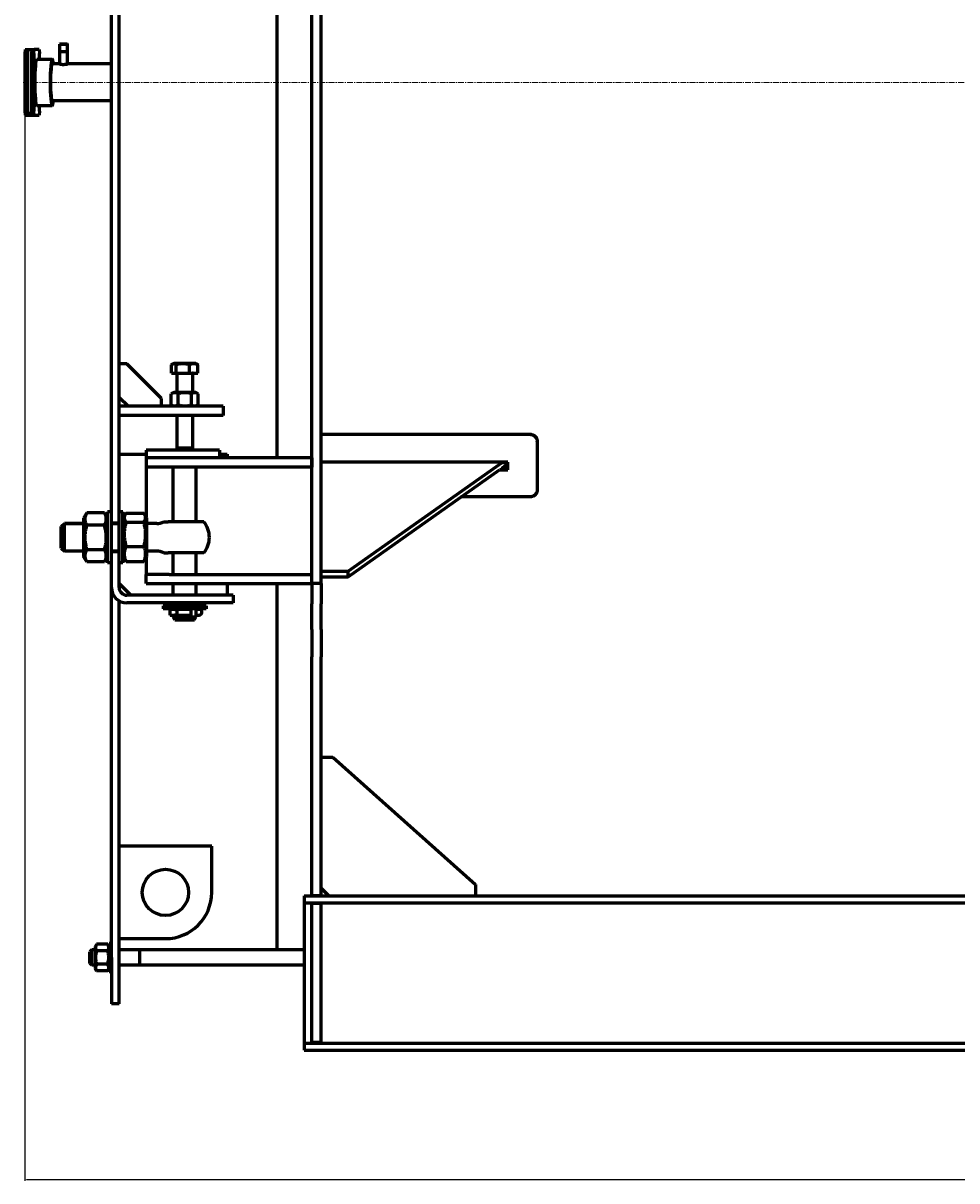
# Model space of a CAD drawing. Units: millimetres. Extents: x -4296 to 4387, y -4602 to 1354.
# Drawn here: x -4296 to -3085, y -1344 to 158 of the extents above; entities that cross this region are included whole.
import ezdxf

# ---------------------------------------------------------------- set-up
doc = ezdxf.new("R2010")
doc.units = ezdxf.units.MM
for name, pattern in [('K5LT_AXLED', [12, 7.5, -1.5, 1.5, -1.5]), ('K5LT_BASIC', [0]), ('K5LT_THIN', [0])]:
    doc.linetypes.add(name, pattern=pattern)
doc.dimstyles.new('ISO-25', dxfattribs={"dimtxt": 2.5, "dimasz": 2.5, "dimexe": 1.25, "dimexo": 0.625, "dimtad": 1, "dimtxsty": 'Standard', "dimcen": 2.5, "dimadec": 0, "dimazin": 0, "dimtfac": 1, "dimtmove": 0, "dimatfit": 3, "dimfxl": 0, "dimarcsym": 0})

# ---------------------------------------------------------------- blocks, each defined once
blk = doc.blocks.new('*D34')
at = {"color": 0, "lineweight": -2, "transparency": 16777216}
for p, q in [((-4293.8, 80.2), (-4293.8, -1343.6)), ((1416.6, -1049.8), (1416.6, -1343.6)), ((1414.1, -1342.4), (-4291.3, -1342.4))]:
    blk.add_line(p, q, dxfattribs=at)
at = {"color": 0, "transparency": 16777216}
for points in [[(-4291.3, -1341.9), (-4291.3, -1342.8), (-4293.8, -1342.4)], [(1414.1, -1341.9), (1414.1, -1342.8), (1416.6, -1342.4)]]:
    blk.add_solid(points, dxfattribs=at)
at = {"layer": 'Defpoints', "color": 0, "transparency": 16777216}
for p in [(-4293.8, 80.9), (1416.6, -1049.1), (-4293.8, -1342.4)]:
    blk.add_point(p, dxfattribs=at)
at = {"color": 0, "transparency": 16777216, "insert": (-1438.6, -1316.7), "char_height": 2.5, "attachment_point": 5}
blk.add_mtext('{\\H20x;5710}', dxfattribs=at)

msp = doc.modelspace()

# ---------------------------------------------------------------- linework, layer by layer
at = {"color": 150, "linetype": 'K5LT_BASIC', "lineweight": 60, "true_color": 0x0080ff}
for p, q in [((-3921.417, -569.127), (-3921.417, 730.873)), ((-3909.417, -569.127), (-3909.417, 730.873)), ((-4181.417, -490.627), (-4181.417, 652.373)), ((-4171.417, -490.627), (-4171.417, 652.373)), ((-3966.417, 80.873), (-3966.417, 567.873)), ((-4293.39, 123.373), (-4293.826, 118.373)), ((-4293.39, 123.373), (-4290.413, 123.373)), ((-4290.837, 118.373), (-4290.413, 123.242)), ((-4290.413, 123.373), (-4290.413, 49.373)), ((-4290.413, 123.373), (-4284.424, 123.373)), ((-4284.424, 123.373), (-4284.86, 118.373)), ((-4284.424, 123.373), (-4281.436, 123.373)), ((-4281.871, 118.373), (-4281.436, 123.373)), ((-4274.899, 123.373), (-4281.436, 123.373)), ((-4274.899, 123.373), (-4274.463, 118.373)), ((-4247.8, 130.873), (-4248.3, 130.373)), ((-4248.3, 104.718), (-4248.3, 130.373)), ((-4248.3, 130.373), (-4238.3, 130.373)), ((-4248.3, 120.873), (-4238.3, 120.873)), ((-4247.8, 130.873), (-4238.8, 130.873)), ((-4238.8, 130.873), (-4238.3, 130.373)), ((-4238.3, 104.802), (-4238.3, 130.373)), ((-4293.826, 118.373), (-4293.826, 43.373)), ((-4293.826, 118.373), (-4290.837, 118.373)), ((-4290.837, 118.373), (-4290.837, 43.373)), ((-4284.86, 118.373), (-4284.86, 43.373)), ((-4284.86, 118.373), (-4281.871, 118.373)), ((-4281.871, 118.373), (-4281.871, 43.373)), ((-4278.167, 110.873), (-4258.243, 110.873)), ((-4274.463, 110.873), (-4274.463, 118.373)), ((-4248.779, 104.873), (-4258.243, 104.873)), ((-4181.417, 104.873), (-4237.821, 104.873)), ((-3966.417, -406.127), (-3966.417, 80.873)), ((-4278.167, 50.873), (-4258.243, 50.873)), ((-4274.463, 43.373), (-4274.463, 50.873)), ((-4181.417, 56.873), (-4258.243, 56.873)), ((-4293.826, 43.373), (-4293.39, 38.373)), ((-4293.826, 43.373), (-4290.837, 43.373)), ((-4293.39, 38.373), (-4290.401, 38.373)), ((-4290.401, 38.373), (-4290.837, 43.373)), ((-4290.401, 38.373), (-4284.424, 38.373)), ((-4286.89, 40.373), (-4284.598, 40.373)), ((-4284.86, 43.373), (-4284.424, 38.373)), ((-4284.86, 43.373), (-4281.871, 43.373)), ((-4284.424, 38.373), (-4281.436, 38.373)), ((-4281.436, 38.373), (-4281.871, 43.373)), ((-4281.436, 38.373), (-4274.899, 38.373)), ((-4274.463, 43.373), (-4274.899, 38.373)), ((-4161.417, -284.127), (-4171.417, -284.127)), ((-4116.417, -329.127), (-4161.417, -284.127)), ((-4102.43, -284.645), (-4100.667, -283.627)), ((-4081.43, -283.627), (-4100.667, -283.627)), ((-4072.167, -283.627), (-4081.43, -283.627)), ((-4070.405, -284.645), (-4072.167, -283.627)), ((-4103.5, -296.127), (-4103.5, -285.4)), ((-4103.5, -296.127), (-4097.438, -296.127)), ((-4097.438, -296.127), (-4097.438, -285.4)), ((-4097.438, -296.127), (-4080.355, -296.127)), ((-4096.417, -296.927), (-4096.417, -321.127)), ((-4080.355, -296.127), (-4080.355, -285.4)), ((-4080.355, -296.127), (-4069.335, -296.127)), ((-4076.417, -296.927), (-4076.417, -321.127)), ((-4069.335, -296.127), (-4069.335, -285.4)), ((-4171.417, -327.127), (-4159.417, -339.127)), ((-4116.417, -339.127), (-4116.417, -329.127)), ((-4103.738, -322.9), (-4100.667, -321.127)), ((-4103.738, -337.355), (-4103.738, -322.9)), ((-4072.167, -321.127), (-4100.667, -321.127)), ((-4095.078, -337.355), (-4095.078, -322.9)), ((-4077.757, -337.355), (-4077.757, -322.9)), ((-4069.097, -322.9), (-4072.167, -321.127)), ((-4069.097, -337.355), (-4069.097, -322.9)), ((-4086.417, -339.127), (-4171.417, -339.127)), ((-4100.667, -339.127), (-4103.738, -337.355)), ((-4036.417, -339.127), (-4086.417, -339.127)), ((-4072.167, -339.127), (-4069.097, -337.355)), ((-4036.417, -339.127), (-4036.417, -351.127)), ((-4086.417, -351.127), (-4171.417, -351.127)), ((-4096.417, -351.127), (-4096.417, -393.627)), ((-4036.417, -351.127), (-4086.417, -351.127)), ((-4076.417, -351.127), (-4076.417, -393.627)), ((-3909.417, -375.296), (-3639.417, -375.296)), ((-3909.417, -375.492), (-3639.417, -375.492)), ((-3629.417, -384.671), (-3629.417, -384.471)), ((-3629.417, -384.671), (-3629.417, -447.917)), ((-4171.417, -401.127), (-4136.417, -401.127)), ((-4131.417, -396.127), (-4136.417, -396.127)), ((-4136.417, -396.127), (-4136.417, -406.127)), ((-4046.417, -396.127), (-4131.417, -396.127)), ((-4076.417, -393.627), (-4096.417, -393.627)), ((-4096.417, -393.627), (-4093.917, -396.127)), ((-4076.417, -393.627), (-4078.917, -396.127)), ((-4041.417, -396.127), (-4046.417, -396.127)), ((-4041.417, -396.127), (-4041.417, -406.127)), ((-4041.417, -401.127), (-4031.417, -401.127)), ((-4031.417, -401.127), (-4031.417, -406.127)), ((-4106.417, -406.127), (-4136.417, -406.127)), ((-4136.417, -406.127), (-4136.417, -418.127)), ((-4136.417, -418.127), (-4136.417, -430.127)), ((-4106.417, -418.127), (-4136.417, -418.127)), ((-3921.417, -406.127), (-4106.417, -406.127)), ((-3921.417, -418.127), (-4106.417, -418.127)), ((-4101.417, -489.127), (-4101.417, -418.127)), ((-4071.417, -489.127), (-4071.417, -418.127)), ((-3921.417, -406.127), (-3921.417, -418.127)), ((-3667.417, -411.545), (-3909.417, -411.545)), ((-3874.417, -553.067), (-3674.973, -412.039)), ((-3675.827, -419.714), (-3667.417, -419.714)), ((-3675.244, -419.302), (-3669.417, -415.181)), ((-3675.244, -419.302), (-3667.417, -419.302)), ((-3674.973, -412.039), (-3667.417, -412.039)), ((-3669.417, -415.181), (-3669.417, -412.039)), ((-3667.417, -421.485), (-3667.417, -411.545)), ((-4136.417, -430.127), (-4136.417, -482.645)), ((-3874.417, -560.138), (-3678.332, -421.485)), ((-3678.332, -421.485), (-3667.417, -421.485)), ((-3678.026, -421.269), (-3667.417, -421.269)), ((-3639.417, -456.8), (-3728.275, -456.8)), ((-4213.442, -477.492), (-4217.417, -484.377)), ((-4213.442, -477.492), (-4213.374, -477.374)), ((-4190.461, -477.374), (-4213.374, -477.374)), ((-4190.461, -477.374), (-4190.393, -477.492)), ((-4186.417, -484.377), (-4190.393, -477.492)), ((-4186.417, -503.564), (-4186.417, -476.127)), ((-4181.417, -476.127), (-4186.417, -476.127)), ((-4166.417, -476.127), (-4171.417, -476.127)), ((-4166.417, -503.564), (-4166.417, -476.127)), ((-4166.417, -484.377), (-4163.603, -479.503)), ((-4162.374, -477.695), (-4139.461, -477.695)), ((-4138.232, -479.503), (-4135.417, -484.377)), ((-4246.417, -495.127), (-4242.417, -491.127)), ((-4246.417, -523.127), (-4246.417, -495.127)), ((-4217.417, -491.127), (-4242.417, -491.127)), ((-4242.417, -527.127), (-4242.417, -491.127)), ((-4217.417, -484.377), (-4217.417, -484.378)), ((-4217.417, -484.378), (-4217.417, -533.877)), ((-4190.461, -493.431), (-4213.374, -493.431)), ((-4171.417, -490.627), (-4181.417, -490.627)), ((-4181.417, -503.564), (-4181.417, -490.627)), ((-4171.417, -491.127), (-4181.417, -491.127)), ((-4171.417, -503.564), (-4171.417, -490.627)), ((-4162.374, -489.503), (-4139.461, -489.503)), ((-4135.417, -533.877), (-4135.417, -484.377)), ((-4122.694, -491.127), (-4135.417, -491.127)), ((-4113.529, -489.127), (-4107.915, -489.127)), ((-4061.437, -489.127), (-4107.915, -489.127)), ((-4186.417, -542.127), (-4186.417, -503.564)), ((-4181.417, -527.627), (-4181.417, -503.564)), ((-4171.417, -527.627), (-4171.417, -503.564)), ((-4166.417, -542.127), (-4166.417, -503.564)), ((-4246.417, -523.127), (-4242.417, -527.127)), ((-4190.461, -525.184), (-4213.374, -525.184)), ((-4162.374, -520.935), (-4139.461, -520.935)), ((-4217.417, -527.127), (-4242.417, -527.127)), ((-4213.442, -540.763), (-4217.417, -533.877)), ((-4186.417, -533.877), (-4190.393, -540.763)), ((-4171.417, -527.127), (-4181.417, -527.127)), ((-4181.417, -574.127), (-4181.417, -527.627)), ((-4181.417, -527.627), (-4171.417, -527.627)), ((-4171.417, -574.127), (-4171.417, -527.627)), ((-4166.417, -533.877), (-4163.603, -538.752)), ((-4138.232, -538.752), (-4135.417, -533.877)), ((-4136.417, -535.609), (-4136.417, -545.127)), ((-4122.694, -527.127), (-4135.417, -527.127)), ((-4113.529, -529.127), (-4107.915, -529.127)), ((-4061.437, -529.127), (-4107.915, -529.127)), ((-4101.417, -557.127), (-4101.417, -529.127)), ((-4071.417, -557.127), (-4071.417, -529.127)), ((-4213.442, -540.763), (-4213.374, -540.881)), ((-4190.461, -540.881), (-4213.374, -540.881)), ((-4190.461, -540.881), (-4190.393, -540.763)), ((-4181.417, -542.127), (-4186.417, -542.127)), ((-4166.417, -542.127), (-4171.417, -542.127)), ((-4162.374, -540.559), (-4139.461, -540.559)), ((-4136.417, -545.127), (-4136.417, -557.127)), ((-3909.417, -553.067), (-3874.417, -553.067)), ((-3874.417, -560.138), (-3874.417, -553.067)), ((-4156.417, -584.127), (-4171.417, -569.127)), ((-4136.417, -569.127), (-4136.417, -557.127)), ((-4106.417, -557.127), (-4136.417, -557.127)), ((-4136.417, -569.127), (-4106.417, -569.127)), ((-4106.417, -557.127), (-3921.417, -557.127)), ((-4106.417, -569.127), (-3921.417, -569.127)), ((-4101.417, -584.127), (-4101.417, -569.127)), ((-4071.417, -584.127), (-4071.417, -569.127)), ((-4031.417, -569.127), (-4031.417, -584.127)), ((-3966.417, -1044.127), (-3966.417, -569.127)), ((-3921.417, -569.127), (-3921.417, -557.127)), ((-3909.417, -569.127), (-3921.417, -569.127)), ((-3921.417, -569.127), (-3921.417, -595.183)), ((-3909.417, -560.138), (-3874.417, -560.138)), ((-3909.417, -569.127), (-3909.417, -595.183)), ((-4181.417, -874.527), (-4181.417, -574.127)), ((-4063.409, -584.127), (-4161.417, -584.127)), ((-4023.409, -584.127), (-4063.409, -584.127)), ((-4023.409, -584.127), (-4023.409, -594.127)), ((-4171.417, -874.527), (-4171.417, -591.448)), ((-4063.409, -594.127), (-4161.417, -594.127)), ((-4088.343, -597.996), (-4114.417, -597.996)), ((-4114.417, -597.996), (-4114.417, -601.996)), ((-4101.417, -597.996), (-4101.417, -594.127)), ((-4058.417, -597.996), (-4088.343, -597.996)), ((-4071.417, -597.996), (-4071.417, -594.127)), ((-4023.409, -594.127), (-4063.409, -594.127)), ((-4058.417, -597.996), (-4058.417, -601.996)), ((-3921.417, -628.446), (-3921.417, -595.183)), ((-3909.417, -628.446), (-3909.417, -595.183)), ((-4088.343, -601.996), (-4114.417, -601.996)), ((-4105.167, -602.377), (-4101.537, -602.377)), ((-4105.167, -609.877), (-4105.167, -602.377)), ((-4105.167, -602.377), (-4105.167, -602.377)), ((-4105.167, -609.877), (-4101.537, -609.877)), ((-4105.167, -609.877), (-4105.167, -609.877)), ((-4101.417, -602.377), (-4101.417, -601.996)), ((-4101.417, -612.127), (-4101.417, -609.877)), ((-4101.417, -612.127), (-4074.804, -612.127)), ((-4099.108, -616.127), (-4101.417, -612.127)), ((-4096.447, -602.474), (-4096.447, -609.78)), ((-4095.61, -602.377), (-4094.792, -602.377)), ((-4095.61, -609.877), (-4094.792, -609.877)), ((-4094.792, -602.377), (-4095.6, -602.377)), ((-4094.792, -609.877), (-4095.6, -609.877)), ((-4094.267, -602.377), (-4078.42, -602.377)), ((-4094.267, -609.877), (-4078.42, -609.877)), ((-4058.417, -601.996), (-4088.343, -601.996)), ((-4078.42, -602.377), (-4078.42, -609.877)), ((-4074.804, -612.127), (-4071.417, -612.127)), ((-4073.727, -616.127), (-4071.417, -612.127)), ((-4071.417, -612.127), (-4071.417, -601.996)), ((-4069.98, -602.377), (-4071.417, -602.377)), ((-4069.98, -609.877), (-4071.417, -609.877)), ((-4071.417, -609.877), (-4067.79, -609.877)), ((-4069.98, -602.377), (-4067.79, -602.377)), ((-4099.108, -616.127), (-4076.592, -616.127)), ((-4076.592, -616.127), (-4073.727, -616.127)), ((-3921.417, -628.446), (-3921.417, -664.06)), ((-3909.417, -628.446), (-3909.417, -664.06)), ((-3921.417, -974.127), (-3921.417, -664.06)), ((-3909.417, -974.127), (-3909.417, -664.06)), ((-3909.417, -794.127), (-3894.417, -794.127)), ((-3894.417, -794.127), (-3709.417, -959.127)), ((-4181.417, -908.109), (-4181.417, -874.527)), ((-4171.417, -908.109), (-4171.417, -874.527)), ((-4181.417, -1054.127), (-4181.417, -908.109)), ((-4171.417, -1054.127), (-4171.417, -908.109)), ((-4051.417, -909.473), (-4171.417, -909.473)), ((-4051.417, -969.473), (-4051.417, -909.473)), ((-3709.417, -959.127), (-3709.417, -974.127)), ((-3931.417, -974.127), (-3931.417, -977.627)), ((-3931.417, -974.127), (1013.583, -974.127)), ((-3909.417, -974.127), (-3921.417, -974.127)), ((-3899.417, -974.127), (-3909.417, -964.127)), ((-3931.417, -977.627), (-3931.417, -983.127)), ((-3931.417, -983.127), (1013.583, -983.127)), ((-3931.417, -983.127), (-3931.417, -992.627)), ((-3921.417, -1164.127), (-3921.417, -984.127)), ((-3909.417, -984.127), (-3921.417, -984.127)), ((-3909.417, -1164.127), (-3909.417, -984.127)), ((-3931.417, -992.627), (-3931.417, -1155.627)), ((-4184.417, -1054.127), (-4184.417, -1035.627)), ((-4181.417, -1035.627), (-4184.417, -1035.627)), ((-4171.417, -1029.473), (-4111.417, -1029.473)), ((-4206.917, -1044.127), (-4209.417, -1046.627)), ((-4209.417, -1047.632), (-4209.417, -1046.627)), ((-4209.417, -1061.627), (-4209.417, -1047.632)), ((-4202.417, -1044.127), (-4206.917, -1044.127)), ((-4206.917, -1045.467), (-4206.917, -1044.127)), ((-4206.917, -1064.127), (-4206.917, -1045.467)), ((-4200.645, -1036.807), (-4202.417, -1039.877)), ((-4202.417, -1039.877), (-4202.417, -1068.377)), ((-4186.19, -1036.807), (-4200.645, -1036.807)), ((-4186.19, -1045.467), (-4200.645, -1045.467)), ((-4184.417, -1039.877), (-4186.19, -1036.807)), ((-3931.417, -1044.127), (-4171.417, -1044.127)), ((-4144.417, -1045.467), (-4144.417, -1044.127)), ((-4144.417, -1064.127), (-4144.417, -1045.467)), ((-4206.917, -1064.127), (-4209.417, -1061.627)), ((-4202.417, -1064.127), (-4206.917, -1064.127)), ((-4186.19, -1062.788), (-4200.645, -1062.788)), ((-4184.417, -1072.627), (-4184.417, -1054.127)), ((-4181.417, -1054.127), (-4181.417, -1114.127)), ((-4171.417, -1114.127), (-4171.417, -1054.127)), ((-3931.417, -1064.127), (-4171.417, -1064.127)), ((-4200.645, -1071.448), (-4202.417, -1068.377)), ((-4186.19, -1071.448), (-4200.645, -1071.448)), ((-4184.417, -1068.377), (-4186.19, -1071.448)), ((-4181.417, -1072.627), (-4184.417, -1072.627)), ((-4171.417, -1114.127), (-4181.417, -1114.127)), ((-3931.417, -1155.627), (-3931.417, -1165.127)), ((-3931.417, -1165.127), (-3931.417, -1170.627)), ((-3931.417, -1165.127), (1013.583, -1165.127)), ((-3931.417, -1170.627), (-3931.417, -1174.127)), ((-3909.417, -1164.127), (-3921.417, -1164.127)), ((-3931.417, -1174.127), (1013.583, -1174.127))]:
    msp.add_line(p, q, dxfattribs=at)
at = {"color": 7, "linetype": 'K5LT_THIN', "lineweight": 18}
for p, q in [((-4247.759, 130.873), (-4247.759, 130.373)), ((-4247.759, 120.873), (-4247.759, 130.373)), ((-4238.842, 130.873), (-4238.842, 130.373)), ((-4238.842, 120.873), (-4238.842, 130.373)), ((-4095.064, -351.127), (-4095.064, -393.627)), ((-4077.771, -351.127), (-4077.771, -393.627)), ((-4095.064, -393.627), (-4095.064, -394.98)), ((-4077.771, -393.627), (-4077.771, -394.98)), ((-4242.417, -492.751), (-4244.041, -492.751)), ((-4217.417, -492.751), (-4242.417, -492.751)), ((-4171.417, -492.751), (-4181.417, -492.751)), ((-4242.417, -525.504), (-4244.041, -525.504)), ((-4217.417, -525.504), (-4242.417, -525.504)), ((-4171.417, -525.504), (-4181.417, -525.504)), ((-4206.933, -1045.48), (-4208.271, -1045.48)), ((-4206.917, -1045.48), (-4206.933, -1045.48)), ((-4202.417, -1045.48), (-4206.917, -1045.48)), ((-4144.417, -1045.48), (-4171.417, -1045.48)), ((-4206.917, -1062.774), (-4208.271, -1062.774)), ((-4202.417, -1062.774), (-4206.917, -1062.774)), ((-4144.417, -1062.774), (-4171.417, -1062.774))]:
    msp.add_line(p, q, dxfattribs=at)
at = {"color": 30, "linetype": 'K5LT_AXLED', "lineweight": 18, "true_color": 0xff8000}
msp.add_line((-4295.826, 80.873), (1280.583, 80.873), dxfattribs=at)
at = {"color": 150, "linetype": 'K5LT_BASIC', "lineweight": 60, "true_color": 0x0080ff}
msp.add_circle((-4111.417, -969.473), 30, dxfattribs=at)
for centre, radius, start, end in [((-4097.217, -296.927), 0.8, 0, 90), ((-4075.617, -296.927), 0.8, 90, 180), ((-4122.694, -469.127), 22, 270, 294.619977), ((-4086.417, -509.127), 32, 0, 38.682169), ((-4086.417, -509.127), 32, 321.317831, 0), ((-4122.694, -549.127), 22, 65.380023, 90), ((-4161.417, -574.127), 20, 180, 270), ((-4161.417, -574.127), 10, 180, 270), ((-4067.79, -606.127), 3.75, 270, 90), ((-4111.417, -969.473), 60, 270, 0)]:
    msp.add_arc(centre, radius, start, end, dxfattribs=at)
for centre, major_axis, ratio, start_param, end_param in [((-4278.167, 80.873), (0, 30), 0.08715574, 0, 3.14159265), ((-4258.243, 80.873), (0, 30), 0.08715574, 0, 3.14159265), ((-4258.243, 80.873), (0, 30), 0.08715574, 5.6396842, 6.28318531), ((-4258.243, 80.873), (0, 24), 0.08715574, 0, 3.14159265), ((-4258.243, 80.873), (0, 30), 0.08715574, 3.14159265, 3.78509376), ((-4105.167, -606.127), (0, -3.75), 0.99999426, 3.14158708, 3.14159265), ((-4105.167, -606.127), (0, -3.75), 0.99999426, 0, 0.00000557)]:
    msp.add_ellipse(centre, major_axis=major_axis, ratio=ratio, start_param=start_param, end_param=end_param, dxfattribs=at)
msp.add_open_spline([(-4248.779, 104.873), (-4248.793, 104.873), (-4248.8, 104.871), (-4248.8, 104.868)], degree=3, dxfattribs=at)
for points, knots in [([(-4248.8, 104.868), (-4248.8, 104.862), (-4248.757, 104.841), (-4248.575, 104.786), (-4248.281, 104.711), (-4247.859, 104.619), (-4247.367, 104.527), (-4246.836, 104.444), (-4246.29, 104.373), (-4245.699, 104.313), (-4245.104, 104.27), (-4244.464, 104.241), (-4243.779, 104.23), (-4243.103, 104.241), (-4242.443, 104.269), (-4241.932, 104.304), (-4241.409, 104.349), (-4240.86, 104.406), (-4240.193, 104.491), (-4239.543, 104.588), (-4238.979, 104.682), (-4238.531, 104.761), (-4238.193, 104.821), (-4237.96, 104.859), (-4237.857, 104.872), (-4237.827, 104.873), (-4237.821, 104.873)], [0, 0, 0, 0, 1.41274142, 2.58934358, 3.89037432, 5.35186394, 6.65500511, 7.6726736, 8.89402976, 9.91984143, 10.93232141, 11.98671839, 13.11550264, 14.25550402, 15.22917501, 16.2973109, 16.76997394, 17.86957343, 19.15589157, 20.48416384, 21.87432619, 23.15815268, 24.33418196, 25.55776858, 26.71535459, 27, 27, 27, 27]), ([(-4248.3, 104.802), (-4248.394, 104.818), (-4248.557, 104.846), (-4248.71, 104.868), (-4248.764, 104.873), (-4248.779, 104.873)], [0, 0, 0, 0, 2.1638084, 4.30786966, 6, 6, 6, 6]), ([(-4290.413, 49.373), (-4290.413, 49.323), (-4290.413, 49.274), (-4290.412, 49.135), (-4290.412, 49.044), (-4290.41, 48.774), (-4290.409, 48.594), (-4290.403, 48.158), (-4290.398, 47.902), (-4290.385, 47.4), (-4290.378, 47.154), (-4290.36, 46.674), (-4290.35, 46.44), (-4290.327, 45.987), (-4290.314, 45.768), (-4290.287, 45.349), (-4290.272, 45.147), (-4290.245, 44.826), (-4290.233, 44.701), (-4290.216, 44.529), (-4290.211, 44.479), (-4290.196, 44.331), (-4290.185, 44.235), (-4290.168, 44.094), (-4290.162, 44.047), (-4290.14, 43.879), (-4290.123, 43.76), (-4290.085, 43.523), (-4290.065, 43.405), (-4290.026, 43.214), (-4290.011, 43.142), (-4289.978, 43.001), (-4289.96, 42.928), (-4289.919, 42.781), (-4289.897, 42.707), (-4289.849, 42.56), (-4289.823, 42.489), (-4289.766, 42.345), (-4289.735, 42.271), (-4289.65, 42.091), (-4289.594, 41.984), (-4289.466, 41.774), (-4289.395, 41.67), (-4289.258, 41.494), (-4289.198, 41.423), (-4289.051, 41.265), (-4288.962, 41.18), (-4288.793, 41.037), (-4288.715, 40.977), (-4288.534, 40.851), (-4288.43, 40.787), (-4288.213, 40.672), (-4288.101, 40.621), (-4287.872, 40.533), (-4287.755, 40.495), (-4287.516, 40.435), (-4287.395, 40.412), (-4287.146, 40.381), (-4287.018, 40.373), (-4286.89, 40.373)], [0, 0, 0, 0, 0.28741065, 0.28741065, 0.81433017, 0.81433017, 1.86816921, 1.86816921, 3.3886962, 3.3886962, 4.90211012, 4.90211012, 6.40849549, 6.40849549, 7.9067436, 7.9067436, 9.39572645, 9.39572645, 10.38897012, 10.38897012, 10.80505636, 10.80505636, 11.63722882, 11.63722882, 12.05735015, 12.05735015, 13.17041621, 13.17041621, 14.36566451, 14.36566451, 15.07979002, 15.07979002, 15.79391553, 15.79391553, 16.50804104, 16.50804104, 17.13084189, 17.13084189, 17.75364275, 17.75364275, 18.5819319, 18.5819319, 19.40425065, 19.40425065, 19.9840921, 19.9840921, 20.73718669, 20.73718669, 21.32467137, 21.32467137, 22.0574242, 22.0574242, 22.78738513, 22.78738513, 23.51465332, 23.51465332, 24.24098693, 24.24098693, 25, 25, 25, 25]), ([(-4102.43, -284.645), (-4102.681, -284.79), (-4103.039, -285.031), (-4103.393, -285.312), (-4103.5, -285.4)], [0, 0, 0, 0, 3.4846977, 5, 5, 5, 5]), ([(-4097.438, -285.4), (-4097.696, -285.187), (-4098.108, -284.879), (-4098.692, -284.532), (-4099.116, -284.335), (-4099.537, -284.189), (-4099.919, -284.098), (-4100.294, -284.059), (-4100.662, -284.059), (-4101.037, -284.102), (-4101.492, -284.213), (-4101.954, -284.389), (-4102.278, -284.557), (-4102.43, -284.645)], [0, 0, 0, 0, 2.23061709, 3.54369519, 4.95797718, 5.7975788, 7.06729985, 8.14417594, 8.91317646, 10.1308708, 11.2593503, 12.71225656, 14, 14, 14, 14]), ([(-4080.355, -285.4), (-4080.938, -285.229), (-4081.799, -284.997), (-4083.043, -284.708), (-4083.902, -284.536), (-4084.695, -284.401), (-4085.5, -284.281), (-4086.281, -284.19), (-4087.032, -284.127), (-4087.74, -284.082), (-4088.602, -284.055), (-4089.598, -284.064), (-4090.55, -284.109), (-4091.473, -284.185), (-4092.525, -284.309), (-4093.839, -284.518), (-4095.53, -284.873), (-4096.766, -285.204), (-4097.438, -285.4)], [0, 0, 0, 0, 1.99478181, 2.92630199, 4.19473576, 4.86948797, 5.56908304, 6.86987915, 7.45458108, 8.04407971, 9.19943581, 10.28754219, 11.31741016, 12.33031342, 13.33063352, 14.80080581, 16.69929137, 19, 19, 19, 19]), ([(-4069.335, -285.4), (-4069.711, -285.229), (-4070.267, -284.997), (-4071.069, -284.708), (-4071.623, -284.536), (-4072.134, -284.401), (-4072.654, -284.281), (-4073.158, -284.19), (-4073.643, -284.127), (-4074.099, -284.082), (-4074.655, -284.055), (-4075.298, -284.064), (-4075.912, -284.109), (-4076.507, -284.185), (-4077.186, -284.309), (-4078.034, -284.518), (-4079.125, -284.873), (-4079.922, -285.204), (-4080.355, -285.4)], [0, 0, 0, 0, 1.99478181, 2.92630199, 4.19473576, 4.86948797, 5.56908304, 6.86987915, 7.45458108, 8.04407971, 9.19943581, 10.28754219, 11.31741016, 12.33031342, 13.33063352, 14.80080581, 16.69929137, 19, 19, 19, 19]), ([(-4070.405, -284.645), (-4070.154, -284.79), (-4069.796, -285.031), (-4069.442, -285.312), (-4069.335, -285.4)], [0, 0, 0, 0, 3.4846977, 5, 5, 5, 5]), ([(-4095.078, -322.9), (-4095.414, -322.706), (-4095.907, -322.446), (-4096.641, -322.124), (-4097.141, -321.941), (-4097.686, -321.781), (-4098.082, -321.69), (-4098.463, -321.627), (-4098.821, -321.582), (-4099.258, -321.555), (-4099.764, -321.564), (-4100.246, -321.609), (-4100.714, -321.685), (-4101.247, -321.809), (-4101.914, -322.018), (-4102.771, -322.373), (-4103.398, -322.704), (-4103.738, -322.9)], [0, 0, 0, 0, 2.1515048, 3.12827342, 4.61319913, 5.2759734, 6.50830656, 7.06223471, 7.62070709, 8.71525498, 9.7460926, 10.72175699, 11.68134955, 12.62902123, 14.02181603, 15.8203813, 18, 18, 18, 18]), ([(-4077.757, -322.9), (-4078.161, -322.784), (-4079.192, -322.501), (-4081.066, -322.069), (-4082.951, -321.766), (-4084.407, -321.632), (-4085.217, -321.586), (-4085.742, -321.568), (-4086.182, -321.561), (-4086.656, -321.56), (-4087.25, -321.57), (-4087.963, -321.603), (-4088.987, -321.677), (-4090.471, -321.851), (-4092.16, -322.158), (-4093.744, -322.53), (-4094.634, -322.772), (-4095.078, -322.9)], [0, 0, 0, 0, 3.15229629, 8.02402693, 14.43035773, 17.47429983, 18.99627089, 20.51824194, 21.40985484, 22.30146773, 24.08469353, 25.86791932, 27.65114512, 31.79250392, 37.07252473, 40.53626237, 44, 44, 44, 44]), ([(-4069.097, -322.9), (-4069.433, -322.706), (-4069.926, -322.446), (-4070.66, -322.124), (-4071.161, -321.941), (-4071.705, -321.781), (-4072.101, -321.69), (-4072.482, -321.627), (-4072.841, -321.582), (-4073.278, -321.555), (-4073.783, -321.564), (-4074.265, -321.609), (-4074.733, -321.685), (-4075.267, -321.809), (-4075.933, -322.018), (-4076.79, -322.373), (-4077.417, -322.704), (-4077.757, -322.9)], [0, 0, 0, 0, 2.1515048, 3.12827342, 4.61319912, 5.2759734, 6.50830656, 7.06223471, 7.62070709, 8.71525498, 9.7460926, 10.72175699, 11.68134955, 12.62902123, 14.02181603, 15.8203813, 18, 18, 18, 18]), ([(-4103.738, -337.355), (-4103.401, -337.549), (-4102.909, -337.809), (-4102.175, -338.131), (-4101.674, -338.314), (-4101.13, -338.474), (-4100.734, -338.565), (-4100.353, -338.628), (-4099.994, -338.672), (-4099.557, -338.7), (-4099.052, -338.691), (-4098.57, -338.646), (-4098.102, -338.569), (-4097.568, -338.445), (-4096.902, -338.237), (-4096.045, -337.881), (-4095.418, -337.551), (-4095.078, -337.355)], [0, 0, 0, 0, 2.1515048, 3.12827342, 4.61319913, 5.2759734, 6.50830656, 7.06223471, 7.62070709, 8.71525498, 9.7460926, 10.72175699, 11.68134955, 12.62902123, 14.02181603, 15.8203813, 18, 18, 18, 18]), ([(-4095.078, -337.355), (-4094.674, -337.471), (-4093.643, -337.753), (-4091.769, -338.186), (-4089.884, -338.488), (-4088.428, -338.622), (-4087.618, -338.669), (-4087.093, -338.687), (-4086.653, -338.694), (-4086.179, -338.695), (-4085.585, -338.684), (-4084.872, -338.652), (-4083.848, -338.577), (-4082.364, -338.404), (-4080.675, -338.097), (-4079.091, -337.725), (-4078.2, -337.483), (-4077.757, -337.355)], [0, 0, 0, 0, 3.15229629, 8.02402693, 14.43035773, 17.47429983, 18.99627089, 20.51824194, 21.40985484, 22.30146773, 24.08469353, 25.86791932, 27.65114512, 31.79250392, 37.07252473, 40.53626237, 44, 44, 44, 44]), ([(-4077.757, -337.355), (-4077.421, -337.549), (-4076.928, -337.809), (-4076.194, -338.131), (-4075.694, -338.314), (-4075.149, -338.474), (-4074.753, -338.565), (-4074.372, -338.628), (-4074.014, -338.672), (-4073.577, -338.7), (-4073.071, -338.691), (-4072.589, -338.646), (-4072.121, -338.569), (-4071.587, -338.445), (-4070.921, -338.237), (-4070.064, -337.881), (-4069.437, -337.551), (-4069.097, -337.355)], [0, 0, 0, 0, 2.1515048, 3.12827342, 4.61319913, 5.2759734, 6.50830656, 7.06223471, 7.62070709, 8.71525498, 9.7460926, 10.72175699, 11.68134955, 12.62902123, 14.02181603, 15.8203813, 18, 18, 18, 18]), ([(-3639.417, -375.296), (-3638.957, -375.296), (-3638.096, -375.35), (-3636.898, -375.572), (-3635.823, -375.89), (-3634.814, -376.306), (-3633.848, -376.829), (-3632.947, -377.453), (-3632.131, -378.163), (-3631.406, -378.952), (-3630.782, -379.811), (-3630.266, -380.729), (-3629.868, -381.688), (-3629.597, -382.653), (-3629.448, -383.582), (-3629.417, -384.183), (-3629.417, -384.471)], [0, 0, 0, 0, 1.49423752, 2.79732279, 3.96041049, 5.1538457, 6.38301854, 7.59514528, 8.81140076, 10.02651729, 11.24158157, 12.45687436, 13.67553493, 14.87043949, 15.97968174, 17, 17, 17, 17]), ([(-3639.417, -375.492), (-3638.957, -375.492), (-3638.096, -375.547), (-3636.898, -375.769), (-3635.824, -376.087), (-3634.814, -376.503), (-3633.848, -377.027), (-3632.947, -377.651), (-3632.131, -378.36), (-3631.406, -379.15), (-3630.782, -380.009), (-3630.266, -380.927), (-3629.868, -381.887), (-3629.597, -382.852), (-3629.448, -383.782), (-3629.417, -384.383), (-3629.417, -384.671)], [0, 0, 0, 0, 1.49416538, 2.79718916, 3.9602278, 5.15361918, 6.38275801, 7.59486331, 8.81111143, 10.02623486, 11.24132019, 12.45664739, 13.67535332, 14.8703124, 15.97961598, 17, 17, 17, 17]), ([(-3629.417, -447.917), (-3629.417, -448.324), (-3629.476, -449.084), (-3629.713, -450.141), (-3630.054, -451.089), (-3630.499, -451.981), (-3631.06, -452.834), (-3631.729, -453.63), (-3632.49, -454.353), (-3633.338, -454.997), (-3634.261, -455.552), (-3635.249, -456.014), (-3636.283, -456.373), (-3637.338, -456.624), (-3638.385, -456.769), (-3639.078, -456.8), (-3639.417, -456.8)], [0, 0, 0, 0, 1.48205923, 2.77452605, 3.92815093, 5.11188178, 6.33107258, 7.53336378, 8.73975933, 9.94505276, 11.150333, 12.35567338, 13.56538999, 14.75027884, 15.8966367, 17, 17, 17, 17]), ([(-4213.374, -477.374), (-4213.83, -478.173), (-4214.404, -479.305), (-4214.949, -480.684), (-4215.195, -481.417), (-4215.364, -481.998), (-4215.496, -482.522), (-4215.632, -483.162), (-4215.728, -483.778), (-4215.788, -484.364), (-4215.821, -484.86), (-4215.836, -485.477), (-4215.816, -486.1), (-4215.765, -486.683), (-4215.707, -487.153), (-4215.632, -487.621), (-4215.509, -488.239), (-4215.316, -489.005), (-4214.977, -490.064), (-4214.383, -491.546), (-4213.784, -492.712), (-4213.374, -493.431)], [0, 0, 0, 0, 3.37185821, 4.72304218, 5.69228976, 6.38470826, 7.09808139, 7.8323198, 8.99061757, 9.59560283, 10.20677156, 10.99956176, 12.0930522, 12.73004231, 13.36550624, 13.99915704, 14.6296756, 15.88363145, 17.12423183, 18.96656769, 22, 22, 22, 22]), ([(-4190.461, -493.431), (-4190.005, -492.631), (-4189.431, -491.5), (-4188.886, -490.121), (-4188.64, -489.387), (-4188.471, -488.807), (-4188.338, -488.282), (-4188.203, -487.642), (-4188.107, -487.027), (-4188.047, -486.441), (-4188.014, -485.945), (-4187.999, -485.328), (-4188.019, -484.705), (-4188.069, -484.121), (-4188.128, -483.651), (-4188.203, -483.184), (-4188.326, -482.565), (-4188.519, -481.799), (-4188.858, -480.741), (-4189.452, -479.259), (-4190.051, -478.092), (-4190.461, -477.374)], [0, 0, 0, 0, 3.37185821, 4.72304218, 5.69228976, 6.38470826, 7.09808139, 7.8323198, 8.99061757, 9.59560283, 10.20677156, 10.99956176, 12.0930522, 12.73004231, 13.36550624, 13.99915704, 14.6296756, 15.88363145, 17.12423183, 18.96656769, 22, 22, 22, 22]), ([(-4163.603, -479.503), (-4163.79, -479.826), (-4164.076, -480.378), (-4164.407, -481.188), (-4164.621, -481.887), (-4164.749, -482.515), (-4164.817, -483.083), (-4164.838, -483.618), (-4164.812, -484.184), (-4164.738, -484.746), (-4164.614, -485.321), (-4164.441, -485.899), (-4164.185, -486.569), (-4163.606, -487.78), (-4162.93, -488.787), (-4162.374, -489.503)], [0, 0, 0, 0, 1.56869496, 2.66384089, 3.88505909, 4.90174751, 5.64922721, 6.58032596, 7.43730814, 8.33272145, 9.24932983, 10.17010708, 11.09107059, 12.45857781, 16, 16, 16, 16]), ([(-4162.374, -477.695), (-4162.65, -478.051), (-4163.084, -478.651), (-4163.461, -479.257), (-4163.603, -479.503)], [0, 0, 0, 0, 2.97717222, 5, 5, 5, 5]), ([(-4138.232, -479.503), (-4138.445, -479.133), (-4138.835, -478.529), (-4139.28, -477.929), (-4139.461, -477.695)], [0, 0, 0, 0, 3.04188357, 5, 5, 5, 5]), ([(-4139.461, -489.503), (-4139.01, -488.921), (-4138.394, -488.031), (-4137.837, -486.975), (-4137.561, -486.342), (-4137.389, -485.877), (-4137.256, -485.439), (-4137.16, -485.047), (-4137.073, -484.589), (-4137.015, -484.084), (-4136.999, -483.527), (-4137.027, -482.978), (-4137.106, -482.391), (-4137.248, -481.768), (-4137.455, -481.12), (-4137.766, -480.364), (-4138.047, -479.822), (-4138.232, -479.503)], [0, 0, 0, 0, 3.23311151, 4.89926351, 5.74011053, 6.6502275, 7.4014298, 8.09408847, 8.75186144, 9.84688708, 10.78879109, 11.72197836, 12.77802132, 13.92032586, 15.05956082, 16.25779951, 18, 18, 18, 18]), ([(-4213.374, -493.431), (-4213.771, -494.807), (-4214.241, -496.61), (-4214.778, -499.095), (-4215.09, -500.751), (-4215.334, -502.338), (-4215.496, -503.612), (-4215.638, -504.939), (-4215.762, -506.544), (-4215.83, -508.314), (-4215.833, -509.768), (-4215.798, -511.238), (-4215.715, -512.785), (-4215.546, -514.628), (-4215.316, -516.433), (-4214.974, -518.54), (-4214.38, -521.471), (-4213.78, -523.777), (-4213.374, -525.184)], [0, 0, 0, 0, 2.53509491, 3.29081875, 4.49389067, 5.51406622, 6.1301612, 6.76427619, 7.87366187, 8.9736309, 9.89481276, 10.44399962, 11.57350287, 12.63471983, 13.7176817, 14.78910931, 16.40523363, 19, 19, 19, 19]), ([(-4190.461, -525.184), (-4190.064, -523.808), (-4189.594, -522.005), (-4189.057, -519.52), (-4188.745, -517.864), (-4188.501, -516.277), (-4188.338, -515.003), (-4188.197, -513.676), (-4188.073, -512.071), (-4188.005, -510.301), (-4188.002, -508.847), (-4188.037, -507.377), (-4188.12, -505.83), (-4188.289, -503.987), (-4188.519, -502.182), (-4188.861, -500.075), (-4189.455, -497.144), (-4190.055, -494.838), (-4190.461, -493.431)], [0, 0, 0, 0, 2.53509491, 3.29081875, 4.49389067, 5.51406622, 6.1301612, 6.76427619, 7.87366187, 8.9736309, 9.89481276, 10.44399962, 11.57350287, 12.63471983, 13.7176817, 14.78910931, 16.40523363, 19, 19, 19, 19]), ([(-4162.374, -489.503), (-4162.771, -490.865), (-4163.241, -492.65), (-4163.778, -495.11), (-4164.09, -496.749), (-4164.334, -498.32), (-4164.496, -499.581), (-4164.638, -500.895), (-4164.762, -502.483), (-4164.83, -504.236), (-4164.833, -505.675), (-4164.798, -507.13), (-4164.715, -508.661), (-4164.546, -510.486), (-4164.316, -512.272), (-4163.974, -514.358), (-4163.38, -517.259), (-4162.78, -519.542), (-4162.374, -520.935)], [0, 0, 0, 0, 2.53509491, 3.29081875, 4.49389067, 5.51406622, 6.1301612, 6.76427619, 7.87366187, 8.9736309, 9.89481276, 10.44399962, 11.57350287, 12.63471983, 13.7176817, 14.78910931, 16.40523363, 19, 19, 19, 19]), ([(-4139.461, -520.935), (-4139.064, -519.573), (-4138.594, -517.788), (-4138.057, -515.328), (-4137.745, -513.689), (-4137.501, -512.118), (-4137.338, -510.857), (-4137.197, -509.543), (-4137.073, -507.955), (-4137.005, -506.203), (-4137.002, -504.764), (-4137.037, -503.309), (-4137.12, -501.777), (-4137.289, -499.952), (-4137.519, -498.166), (-4137.861, -496.081), (-4138.455, -493.179), (-4139.055, -490.896), (-4139.461, -489.503)], [0, 0, 0, 0, 2.53509491, 3.29081875, 4.49389067, 5.51406622, 6.1301612, 6.76427619, 7.87366187, 8.9736309, 9.89481276, 10.44399962, 11.57350287, 12.63471983, 13.7176817, 14.78910931, 16.40523363, 19, 19, 19, 19]), ([(-4213.374, -525.184), (-4213.83, -525.966), (-4214.404, -527.072), (-4214.949, -528.42), (-4215.195, -529.137), (-4215.364, -529.705), (-4215.496, -530.217), (-4215.632, -530.843), (-4215.728, -531.444), (-4215.788, -532.016), (-4215.821, -532.501), (-4215.832, -532.949), (-4215.825, -533.453), (-4215.797, -533.969), (-4215.733, -534.577), (-4215.622, -535.282), (-4215.447, -536.077), (-4215.19, -536.959), (-4214.83, -537.968), (-4214.276, -539.24), (-4213.759, -540.213), (-4213.442, -540.763)], [0, 0, 0, 0, 3.39812143, 4.7598259, 5.73662254, 6.43443724, 7.1533724, 7.89333819, 9.05987629, 9.6685177, 10.28312754, 11.08524715, 11.5384656, 12.388602, 13.23714273, 14.08270746, 15.33778187, 16.57648112, 17.80030174, 19.61165075, 22, 22, 22, 22]), ([(-4190.393, -540.763), (-4190.043, -540.157), (-4189.581, -539.279), (-4189.11, -538.206), (-4188.85, -537.538), (-4188.605, -536.829), (-4188.383, -536.053), (-4188.203, -535.228), (-4188.081, -534.441), (-4188.01, -533.623), (-4188, -532.916), (-4188.023, -532.337), (-4188.069, -531.749), (-4188.169, -531.014), (-4188.35, -530.141), (-4188.59, -529.28), (-4188.928, -528.295), (-4189.504, -526.924), (-4190.075, -525.847), (-4190.461, -525.184)], [0, 0, 0, 0, 2.38919543, 3.44170091, 4.16466908, 4.96956689, 6.17068388, 7.13797267, 8.11929569, 9.16243048, 10.2443783, 10.79853626, 11.35989513, 12.48049172, 13.59221152, 14.69226719, 15.77638886, 17.37938313, 20, 20, 20, 20]), ([(-4162.374, -520.935), (-4162.83, -521.912), (-4163.404, -523.295), (-4163.949, -524.981), (-4164.195, -525.877), (-4164.364, -526.586), (-4164.496, -527.227), (-4164.632, -528.01), (-4164.728, -528.762), (-4164.788, -529.478), (-4164.821, -530.084), (-4164.836, -530.838), (-4164.816, -531.6), (-4164.765, -532.313), (-4164.707, -532.887), (-4164.632, -533.458), (-4164.509, -534.215), (-4164.316, -535.151), (-4163.977, -536.444), (-4163.383, -538.256), (-4162.784, -539.681), (-4162.374, -540.559)], [0, 0, 0, 0, 3.37185821, 4.72304218, 5.69228976, 6.38470826, 7.09808139, 7.8323198, 8.99061757, 9.59560283, 10.20677156, 10.99956176, 12.0930522, 12.73004231, 13.36550624, 13.99915704, 14.6296756, 15.88363145, 17.12423183, 18.96656769, 22, 22, 22, 22]), ([(-4139.461, -540.559), (-4139.005, -539.582), (-4138.431, -538.199), (-4137.886, -536.514), (-4137.64, -535.617), (-4137.471, -534.908), (-4137.338, -534.267), (-4137.203, -533.485), (-4137.107, -532.733), (-4137.047, -532.017), (-4137.014, -531.41), (-4136.999, -530.656), (-4137.019, -529.895), (-4137.069, -529.181), (-4137.128, -528.607), (-4137.203, -528.036), (-4137.326, -527.28), (-4137.519, -526.344), (-4137.858, -525.05), (-4138.452, -523.239), (-4139.051, -521.813), (-4139.461, -520.935)], [0, 0, 0, 0, 3.37185821, 4.72304218, 5.69228976, 6.38470826, 7.09808139, 7.8323198, 8.99061757, 9.59560283, 10.20677156, 10.99956176, 12.0930522, 12.73004231, 13.36550624, 13.99915704, 14.6296756, 15.88363145, 17.12423183, 18.96656769, 22, 22, 22, 22]), ([(-4162.374, -540.559), (-4162.65, -540.204), (-4163.084, -539.603), (-4163.461, -538.998), (-4163.603, -538.752)], [0, 0, 0, 0, 2.97717222, 5, 5, 5, 5]), ([(-4138.232, -538.752), (-4138.445, -539.121), (-4138.835, -539.726), (-4139.28, -540.325), (-4139.461, -540.559)], [0, 0, 0, 0, 3.04188357, 5, 5, 5, 5]), ([(-4101.537, -602.377), (-4101.47, -602.377), (-4101.325, -602.377), (-4101.105, -602.377), (-4100.911, -602.378), (-4100.739, -602.38), (-4100.567, -602.382), (-4100.334, -602.387), (-4100.024, -602.398), (-4099.646, -602.422), (-4099.295, -602.459), (-4098.981, -602.507), (-4098.724, -602.559), (-4098.546, -602.607), (-4098.475, -602.628)], [0, 0, 0, 0, 1.42632125, 2.89464955, 3.97488271, 4.66810113, 5.65095447, 6.60814015, 8.10240271, 10.02703811, 11.69850364, 12.66886866, 14.06890895, 15, 15, 15, 15]), ([(-4101.537, -609.877), (-4101.469, -609.877), (-4101.323, -609.877), (-4101.102, -609.877), (-4100.906, -609.876), (-4100.732, -609.875), (-4100.556, -609.872), (-4100.322, -609.867), (-4100.01, -609.856), (-4099.632, -609.832), (-4099.282, -609.794), (-4098.959, -609.744), (-4098.706, -609.691), (-4098.531, -609.644), (-4098.475, -609.627)], [0, 0, 0, 0, 1.44335735, 2.92700352, 3.97479674, 4.71641311, 5.70556093, 6.66783591, 8.16706458, 10.09022092, 11.75316777, 12.71489546, 14.25921329, 15, 15, 15, 15]), ([(-4095.61, -602.377), (-4095.702, -602.377), (-4095.896, -602.377), (-4096.213, -602.378), (-4096.566, -602.382), (-4096.905, -602.393), (-4097.256, -602.415), (-4097.586, -602.446), (-4097.976, -602.504), (-4098.272, -602.57), (-4098.446, -602.619), (-4098.475, -602.628)], [0, 0, 0, 0, 1.59271264, 3.11279969, 4.5652675, 6.25131612, 7.30054784, 8.69652324, 10.02457498, 11.67425304, 12, 12, 12, 12]), ([(-4095.61, -609.877), (-4095.702, -609.877), (-4095.896, -609.877), (-4096.213, -609.877), (-4096.566, -609.872), (-4096.905, -609.862), (-4097.256, -609.84), (-4097.586, -609.808), (-4097.976, -609.75), (-4098.272, -609.685), (-4098.446, -609.635), (-4098.475, -609.627)], [0, 0, 0, 0, 1.59271264, 3.11279968, 4.5652675, 6.25131612, 7.30054784, 8.69652324, 10.02457498, 11.67425304, 12, 12, 12, 12]), ([(-4095.911, -602.127), (-4096.022, -602.127), (-4096.226, -602.142), (-4096.517, -602.202), (-4096.766, -602.288), (-4096.922, -602.363), (-4096.988, -602.399)], [0, 0, 0, 0, 2.0106531, 3.75959343, 5.60240762, 7, 7, 7, 7]), ([(-4096.988, -609.856), (-4096.872, -609.919), (-4096.631, -610.024), (-4096.268, -610.11), (-4096.024, -610.127), (-4095.911, -610.127)], [0, 0, 0, 0, 2.13533394, 4.23117619, 6, 6, 6, 6]), ([(-4095.6, -602.377), (-4095.7, -602.377), (-4095.871, -602.377), (-4096.081, -602.378), (-4096.246, -602.383), (-4096.366, -602.396), (-4096.433, -602.424), (-4096.447, -602.455), (-4096.447, -602.474)], [0, 0, 0, 0, 1.64932106, 3.06829481, 4.55775937, 6.15163567, 7.64574073, 9, 9, 9, 9]), ([(-4096.447, -602.474), (-4096.447, -602.483), (-4096.444, -602.505), (-4096.425, -602.553), (-4096.398, -602.599), (-4096.379, -602.628)], [0, 0, 0, 0, 1.47103488, 3.44538615, 6, 6, 6, 6]), ([(-4096.447, -609.78), (-4096.447, -609.772), (-4096.444, -609.75), (-4096.425, -609.702), (-4096.398, -609.656), (-4096.379, -609.627)], [0, 0, 0, 0, 1.4710349, 3.44538617, 6, 6, 6, 6]), ([(-4095.6, -609.877), (-4095.7, -609.877), (-4095.871, -609.877), (-4096.081, -609.876), (-4096.246, -609.872), (-4096.366, -609.858), (-4096.433, -609.83), (-4096.447, -609.799), (-4096.447, -609.78)], [0, 0, 0, 0, 1.64932106, 3.06829481, 4.55775937, 6.15163567, 7.64574073, 9, 9, 9, 9]), ([(-4094.267, -602.377), (-4094.371, -602.377), (-4094.571, -602.377), (-4094.872, -602.377), (-4095.154, -602.379), (-4095.429, -602.383), (-4095.686, -602.392), (-4095.922, -602.413), (-4096.14, -602.455), (-4096.291, -602.523), (-4096.358, -602.595), (-4096.379, -602.628)], [0, 0, 0, 0, 1.15400714, 2.26387403, 3.59810166, 4.75458523, 6.08013836, 7.57029662, 8.98812804, 10.84176567, 12, 12, 12, 12]), ([(-4094.267, -609.877), (-4094.371, -609.877), (-4094.571, -609.877), (-4094.872, -609.877), (-4095.154, -609.876), (-4095.429, -609.872), (-4095.686, -609.862), (-4095.922, -609.842), (-4096.14, -609.799), (-4096.291, -609.732), (-4096.358, -609.659), (-4096.379, -609.627)], [0, 0, 0, 0, 1.15400714, 2.26387403, 3.59810166, 4.75458523, 6.08013836, 7.57029662, 8.98812804, 10.84176567, 12, 12, 12, 12]), ([(-4094.792, -602.378), (-4094.984, -602.292), (-4095.36, -602.168), (-4095.734, -602.127), (-4095.911, -602.127)], [0, 0, 0, 0, 2.59304439, 5, 5, 5, 5]), ([(-4095.911, -610.127), (-4095.736, -610.127), (-4095.361, -610.087), (-4094.985, -609.963), (-4094.792, -609.877)], [0, 0, 0, 0, 2.38600468, 5, 5, 5, 5]), ([(-4200.645, -1036.807), (-4200.839, -1037.143), (-4201.099, -1037.636), (-4201.421, -1038.37), (-4201.604, -1038.87), (-4201.764, -1039.415), (-4201.855, -1039.811), (-4201.918, -1040.192), (-4201.962, -1040.551), (-4201.99, -1040.988), (-4201.981, -1041.493), (-4201.936, -1041.975), (-4201.859, -1042.443), (-4201.735, -1042.977), (-4201.527, -1043.643), (-4201.171, -1044.5), (-4200.841, -1045.127), (-4200.645, -1045.467)], [0, 0, 0, 0, 2.1515048, 3.12827342, 4.61319912, 5.2759734, 6.50830656, 7.06223471, 7.62070709, 8.71525498, 9.7460926, 10.72175699, 11.68134955, 12.62902123, 14.02181603, 15.8203813, 18, 18, 18, 18]), ([(-4200.645, -1045.467), (-4200.761, -1045.87), (-4201.043, -1046.902), (-4201.476, -1048.775), (-4201.778, -1050.661), (-4201.912, -1052.117), (-4201.959, -1052.927), (-4201.977, -1053.452), (-4201.984, -1053.892), (-4201.985, -1054.366), (-4201.974, -1054.96), (-4201.942, -1055.673), (-4201.867, -1056.697), (-4201.694, -1058.18), (-4201.387, -1059.87), (-4201.015, -1061.454), (-4200.773, -1062.344), (-4200.645, -1062.788)], [0, 0, 0, 0, 3.15229629, 8.02402693, 14.43035773, 17.47429983, 18.99627089, 20.51824194, 21.40985484, 22.30146773, 24.08469353, 25.86791932, 27.65114512, 31.79250392, 37.07252473, 40.53626237, 44, 44, 44, 44]), ([(-4186.19, -1045.467), (-4185.996, -1045.131), (-4185.736, -1044.638), (-4185.414, -1043.904), (-4185.231, -1043.403), (-4185.071, -1042.859), (-4184.98, -1042.463), (-4184.917, -1042.082), (-4184.873, -1041.723), (-4184.845, -1041.286), (-4184.854, -1040.781), (-4184.899, -1040.299), (-4184.976, -1039.831), (-4185.099, -1039.297), (-4185.308, -1038.631), (-4185.664, -1037.774), (-4185.994, -1037.147), (-4186.19, -1036.807)], [0, 0, 0, 0, 2.1515048, 3.12827342, 4.61319913, 5.2759734, 6.50830656, 7.06223471, 7.62070709, 8.71525498, 9.7460926, 10.72175699, 11.68134955, 12.62902123, 14.02181603, 15.8203813, 18, 18, 18, 18]), ([(-4186.19, -1062.788), (-4186.074, -1062.384), (-4185.792, -1061.353), (-4185.359, -1059.479), (-4185.056, -1057.593), (-4184.923, -1056.138), (-4184.876, -1055.327), (-4184.858, -1054.803), (-4184.851, -1054.362), (-4184.85, -1053.889), (-4184.861, -1053.295), (-4184.893, -1052.582), (-4184.968, -1051.558), (-4185.141, -1050.074), (-4185.448, -1048.385), (-4185.82, -1046.801), (-4186.062, -1045.91), (-4186.19, -1045.467)], [0, 0, 0, 0, 3.15229629, 8.02402693, 14.43035773, 17.47429983, 18.99627089, 20.51824194, 21.40985484, 22.30146773, 24.08469353, 25.86791932, 27.65114512, 31.79250392, 37.07252473, 40.53626237, 44, 44, 44, 44]), ([(-4200.645, -1062.788), (-4200.839, -1063.124), (-4201.099, -1063.617), (-4201.421, -1064.351), (-4201.604, -1064.851), (-4201.764, -1065.396), (-4201.855, -1065.792), (-4201.918, -1066.173), (-4201.962, -1066.531), (-4201.99, -1066.968), (-4201.981, -1067.473), (-4201.936, -1067.956), (-4201.859, -1068.424), (-4201.735, -1068.957), (-4201.527, -1069.623), (-4201.171, -1070.481), (-4200.841, -1071.107), (-4200.645, -1071.448)], [0, 0, 0, 0, 2.1515048, 3.12827342, 4.61319913, 5.2759734, 6.50830656, 7.06223471, 7.62070709, 8.71525498, 9.7460926, 10.72175699, 11.68134955, 12.62902123, 14.02181603, 15.8203813, 18, 18, 18, 18]), ([(-4186.19, -1071.448), (-4185.996, -1071.111), (-4185.736, -1070.619), (-4185.414, -1069.885), (-4185.231, -1069.384), (-4185.071, -1068.84), (-4184.98, -1068.443), (-4184.917, -1068.063), (-4184.873, -1067.704), (-4184.845, -1067.267), (-4184.854, -1066.762), (-4184.899, -1066.279), (-4184.976, -1065.812), (-4185.099, -1065.278), (-4185.308, -1064.612), (-4185.664, -1063.755), (-4185.994, -1063.128), (-4186.19, -1062.788)], [0, 0, 0, 0, 2.1515048, 3.12827342, 4.61319913, 5.2759734, 6.50830656, 7.06223471, 7.62070709, 8.71525498, 9.7460926, 10.72175699, 11.68134955, 12.62902123, 14.02181603, 15.8203813, 18, 18, 18, 18])]:
    msp.add_open_spline(points, degree=3, knots=knots, dxfattribs=at)

# ---------------------------------------------------------------- dimensions: what is measured, and where the dimension line sits
dim = msp.add_linear_dim(base=(-4293.826, -1342.357), p1=(1416.583, -1049.127), p2=(-4293.826, 80.873), text='{\\H20x;5710}', dimstyle='ISO-25')
dim.commit()
dim.dimension.update_dxf_attribs({"geometry": '*D34', "text_midpoint": (-1438.622, -1316.732)})

doc.saveas('drawing.dxf')
